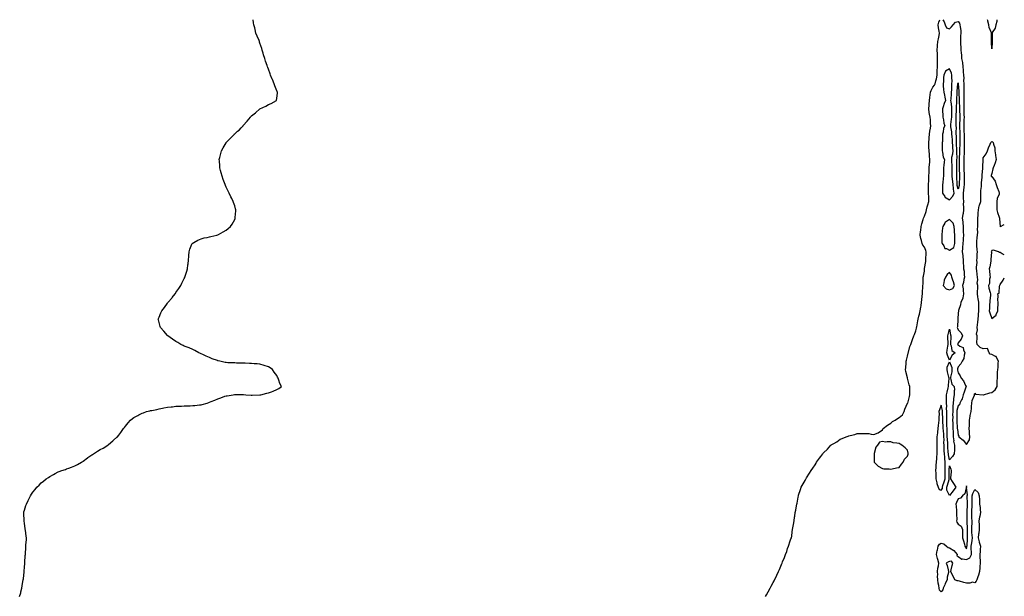
# Model space of a CAD drawing. Units: inches. Extents: x 1008083 to 1010723, y 7297898 to 7300538.
# Drawn here: x 1009552 to 1010723, y 7299852 to 7300538 of the extents above; entities that cross this region are included whole.
import ezdxf

# ---------------------------------------------------------------- set-up
doc = ezdxf.new("R2010")
doc.units = ezdxf.units.IN
doc.header["$MEASUREMENT"] = 0
doc.layers.add('Contour_10087297', color=7, linetype='Continuous', true_color=0x657f77)

msp = doc.modelspace()

# ---------------------------------------------------------------- linework, layer by layer
at = {"layer": 'Contour_10087297'}
for points in [[(1009552.3, 7299851.9, 3179), (1009553.5, 7299856.5, 3179), (1009553.7, 7299857.5, 3179), (1009554.7, 7299861.9, 3179), (1009555.2, 7299864.7, 3179), (1009556.2, 7299870.1, 3179), (1009556.6, 7299871.9, 3179), (1009556.8, 7299873.2, 3179), (1009557.6, 7299881.4, 3179), (1009557.6, 7299881.9, 3179), (1009557.7, 7299882.3, 3179), (1009558, 7299886.9, 3179), (1009558.5, 7299891.5, 3179), (1009558.5, 7299891.9, 3179), (1009558.5, 7299892.4, 3179), (1009559, 7299900.9, 3179), (1009559.1, 7299901.9, 3179), (1009559.1, 7299903, 3179), (1009559.6, 7299910.4, 3179), (1009559.7, 7299911.9, 3179), (1009559.7, 7299913.6, 3179), (1009560.4, 7299919.6, 3179), (1009560.5, 7299921.9, 3179), (1009560.1, 7299924, 3179), (1009559.1, 7299930.9, 3179), (1009558.9, 7299931.9, 3179), (1009558.8, 7299932.7, 3179), (1009558, 7299939.1, 3179), (1009557.7, 7299941.6, 3179), (1009557.7, 7299941.9, 3179), (1009557.7, 7299942.2, 3179), (1009557.2, 7299951.1, 3179), (1009557.2, 7299951.9, 3179), (1009557.4, 7299952.6, 3179), (1009558, 7299954.9, 3179), (1009559.8, 7299960.2, 3179), (1009560.4, 7299961.9, 3179), (1009562.4, 7299966.3, 3179), (1009562.8, 7299967.2, 3179), (1009565.3, 7299971.9, 3179), (1009566.4, 7299973.6, 3179), (1009568, 7299976.1, 3179), (1009570.7, 7299979.3, 3179), (1009572.8, 7299981.9, 3179), (1009575.4, 7299984.6, 3179), (1009578, 7299987.1, 3179), (1009580.7, 7299989.2, 3179), (1009584, 7299991.9, 3179), (1009586.4, 7299993.6, 3179), (1009588, 7299994.8, 3179), (1009592.7, 7299997.3, 3179), (1009594.5, 7299998.3, 3179), (1009598, 7300000.4, 3179), (1009599.2, 7300000.8, 3179), (1009602.5, 7300001.9, 3179), (1009606.7, 7300003.3, 3179), (1009608, 7300003.7, 3179), (1009610.8, 7300004.7, 3179), (1009614.1, 7300005.8, 3179), (1009618, 7300007.3, 3179), (1009621, 7300008.9, 3179), (1009626, 7300011.9, 3179), (1009627.3, 7300012.7, 3179), (1009628, 7300013.1, 3179), (1009633, 7300017, 3179), (1009633.4, 7300017.3, 3179), (1009638, 7300020.6, 3179), (1009638.8, 7300021.1, 3179), (1009639.9, 7300021.9, 3179), (1009645, 7300025, 3179), (1009648, 7300026.7, 3179), (1009651.4, 7300028.6, 3179), (1009657.2, 7300031.9, 3179), (1009657.6, 7300032.3, 3179), (1009658, 7300032.7, 3179), (1009663, 7300037, 3179), (1009664, 7300037.9, 3179), (1009668, 7300041.4, 3179), (1009668.3, 7300041.6, 3179), (1009668.6, 7300041.9, 3179), (1009670.3, 7300044.1, 3179), (1009672.7, 7300047.3, 3179), (1009675.7, 7300051.9, 3179), (1009676.8, 7300053.1, 3179), (1009678, 7300054.5, 3179), (1009681.5, 7300058.5, 3179), (1009683.9, 7300061.9, 3179), (1009686.4, 7300063.6, 3179), (1009688, 7300064.8, 3179), (1009692.7, 7300067.3, 3179), (1009694.1, 7300068, 3179), (1009698, 7300070, 3179), (1009699.4, 7300070.5, 3179), (1009703.3, 7300071.9, 3179), (1009707.1, 7300072.9, 3179), (1009708, 7300073.1, 3179), (1009709.5, 7300073.4, 3179), (1009715.3, 7300074.6, 3179), (1009718, 7300075.2, 3179), (1009722.1, 7300076, 3179), (1009723.7, 7300076.3, 3179), (1009728, 7300077.1, 3179), (1009732.3, 7300077.7, 3179), (1009733.9, 7300077.8, 3179), (1009738, 7300078.3, 3179), (1009741.6, 7300078.4, 3179), (1009744.6, 7300078.5, 3179), (1009748, 7300078.7, 3179), (1009751.2, 7300078.8, 3179), (1009755.1, 7300079, 3179), (1009758, 7300079.1, 3179), (1009760.6, 7300079.3, 3179), (1009766.1, 7300080, 3179), (1009768, 7300080.2, 3179), (1009769.4, 7300080.5, 3179), (1009775.1, 7300081.9, 3179), (1009777.3, 7300082.7, 3179), (1009778, 7300083, 3179), (1009780, 7300083.8, 3179), (1009784.2, 7300085.7, 3179), (1009788, 7300087.3, 3179), (1009791.5, 7300088.5, 3179), (1009796.3, 7300090.2, 3179), (1009798, 7300090.8, 3179), (1009799.1, 7300090.9, 3179), (1009806, 7300091.9, 3179), (1009807.7, 7300092.3, 3179), (1009808, 7300092.3, 3179), (1009817.6, 7300092.3, 3179), (1009818, 7300092.3, 3179), (1009818.4, 7300092.3, 3179), (1009821.4, 7300091.9, 3179), (1009827.5, 7300091.3, 3179), (1009828, 7300091.3, 3179), (1009828.6, 7300091.4, 3179), (1009837.9, 7300091.8, 3179), (1009838, 7300091.8, 3179), (1009838.1, 7300091.8, 3179), (1009838.9, 7300091.9, 3179), (1009846.3, 7300093.7, 3179), (1009848, 7300094.1, 3179), (1009851.7, 7300095.6, 3179), (1009853.6, 7300096.4, 3179), (1009858, 7300098.4, 3179), (1009860.4, 7300099.6, 3179), (1009863.5, 7300101.9, 3179), (1009861.7, 7300105.5, 3179), (1009860.5, 7300109.4, 3179), (1009859.6, 7300111.9, 3179), (1009859, 7300112.8, 3179), (1009858, 7300114.7, 3179), (1009854.9, 7300118.8, 3179), (1009853, 7300121.9, 3179), (1009850.1, 7300123.9, 3179), (1009848, 7300125.3, 3179), (1009843.2, 7300126.8, 3179), (1009843, 7300126.8, 3179), (1009838, 7300128.3, 3179), (1009834.7, 7300128.6, 3179), (1009831.1, 7300128.9, 3179), (1009828, 7300129.1, 3179), (1009825.4, 7300129.2, 3179), (1009820.5, 7300129.5, 3179), (1009818, 7300129.6, 3179), (1009815.7, 7300129.6, 3179), (1009810.2, 7300129.7, 3179), (1009808, 7300129.8, 3179), (1009805.9, 7300129.8, 3179), (1009799.8, 7300130.1, 3179), (1009798, 7300130.2, 3179), (1009796.6, 7300130.5, 3179), (1009790.2, 7300131.9, 3179), (1009788.4, 7300132.3, 3179), (1009788, 7300132.3, 3179), (1009787.4, 7300132.6, 3179), (1009781, 7300134.9, 3179), (1009778, 7300136.1, 3179), (1009774.1, 7300138, 3179), (1009770.2, 7300139.8, 3179), (1009768, 7300140.8, 3179), (1009767.3, 7300141.1, 3179), (1009765.4, 7300141.9, 3179), (1009760.6, 7300144.5, 3179), (1009758, 7300145.7, 3179), (1009753.7, 7300147.6, 3179), (1009751.4, 7300148.5, 3179), (1009748, 7300149.9, 3179), (1009746.7, 7300150.6, 3179), (1009743.9, 7300151.9, 3179), (1009740.3, 7300154.1, 3179), (1009738, 7300155.4, 3179), (1009734.2, 7300158.1, 3179), (1009728.5, 7300161.9, 3179), (1009728.3, 7300162.2, 3179), (1009728, 7300162.4, 3179), (1009723.7, 7300167.6, 3179), (1009719.6, 7300171.9, 3179), (1009719.3, 7300173.2, 3179), (1009718, 7300177.8, 3179), (1009717.2, 7300181.1, 3179), (1009717, 7300181.9, 3179), (1009717.3, 7300182.7, 3179), (1009718, 7300184.4, 3179), (1009720.3, 7300189.6, 3179), (1009721.2, 7300191.9, 3179), (1009724.4, 7300195.6, 3179), (1009728, 7300200.8, 3179), (1009728.5, 7300201.5, 3179), (1009728.8, 7300201.9, 3179), (1009733.1, 7300206.8, 3179), (1009733.7, 7300207.5, 3179), (1009737, 7300211.9, 3179), (1009737.4, 7300212.5, 3179), (1009738, 7300213.4, 3179), (1009741.6, 7300218.4, 3179), (1009743.9, 7300221.9, 3179), (1009745.3, 7300224.7, 3179), (1009748, 7300230.4, 3179), (1009748.5, 7300231.4, 3179), (1009748.8, 7300231.9, 3179), (1009749, 7300232.9, 3179), (1009750.9, 7300239, 3179), (1009751.8, 7300241.9, 3179), (1009752.4, 7300246.3, 3179), (1009752.5, 7300247.5, 3179), (1009753, 7300251.9, 3179), (1009753.3, 7300256.6, 3179), (1009753.5, 7300257.4, 3179), (1009753.9, 7300261.9, 3179), (1009754.7, 7300265.3, 3179), (1009757.2, 7300271.1, 3179), (1009757.5, 7300271.9, 3179), (1009757.8, 7300272.2, 3179), (1009758, 7300272.4, 3179), (1009759.2, 7300273, 3179), (1009764.1, 7300275.9, 3179), (1009768, 7300277.3, 3179), (1009771.5, 7300278.4, 3179), (1009775.1, 7300279, 3179), (1009778, 7300279.7, 3179), (1009779.7, 7300280.3, 3179), (1009786.8, 7300281.9, 3179), (1009787.8, 7300282.2, 3179), (1009788, 7300282.2, 3179), (1009788.7, 7300282.6, 3179), (1009794.4, 7300285.6, 3179), (1009798, 7300287.6, 3179), (1009800.4, 7300289.6, 3179), (1009803, 7300291.9, 3179), (1009805, 7300295, 3179), (1009808, 7300300.4, 3179), (1009808.5, 7300301.5, 3179), (1009808.7, 7300301.9, 3179), (1009808.7, 7300302.6, 3179), (1009809.3, 7300310.6, 3179), (1009809.4, 7300311.9, 3179), (1009809, 7300312.9, 3179), (1009808, 7300316.5, 3179), (1009806.6, 7300320.5, 3179), (1009806.2, 7300321.9, 3179), (1009804.4, 7300325.5, 3179), (1009803.5, 7300327.3, 3179), (1009801.4, 7300331.9, 3179), (1009800.2, 7300334.1, 3179), (1009798, 7300338.9, 3179), (1009797.1, 7300341, 3179), (1009796.7, 7300341.9, 3179), (1009795.9, 7300344.1, 3179), (1009794.2, 7300348.1, 3179), (1009793, 7300351.9, 3179), (1009791.9, 7300355.7, 3179), (1009791.1, 7300358.8, 3179), (1009790.4, 7300361.9, 3179), (1009790.2, 7300364.1, 3179), (1009789.8, 7300370.2, 3179), (1009789.7, 7300371.9, 3179), (1009790.2, 7300374.1, 3179), (1009791.3, 7300378.7, 3179), (1009792.1, 7300381.9, 3179), (1009794.2, 7300385.8, 3179), (1009797.8, 7300391.7, 3179), (1009797.9, 7300391.9, 3179), (1009798, 7300392, 3179), (1009803, 7300397, 3179), (1009807.8, 7300401.9, 3179), (1009807.9, 7300402.1, 3179), (1009808, 7300402.2, 3179), (1009811.4, 7300405.3, 3179), (1009813.1, 7300406.8, 3179), (1009815.5, 7300409.4, 3179), (1009817.9, 7300411.9, 3179), (1009818, 7300412, 3179), (1009818, 7300412.1, 3179), (1009822.8, 7300417.2, 3179), (1009826.6, 7300421.9, 3179), (1009827.3, 7300422.7, 3179), (1009828, 7300423.7, 3179), (1009832.6, 7300427.4, 3179), (1009838, 7300431.9, 3179), (1009844.9, 7300435.1, 3179), (1009848, 7300437, 3179), (1009851.5, 7300438.5, 3179), (1009857.6, 7300441.9, 3179), (1009857.8, 7300442.2, 3179), (1009858, 7300444.4, 3179), (1009858.7, 7300451.2, 3179), (1009858.7, 7300451.9, 3179), (1009858.5, 7300452.3, 3179), (1009858, 7300453.3, 3179), (1009855.5, 7300459.4, 3179), (1009854.9, 7300461.9, 3179), (1009852.8, 7300466.7, 3179), (1009852.6, 7300467.4, 3179), (1009850.7, 7300471.9, 3179), (1009850, 7300473.8, 3179), (1009848, 7300479, 3179), (1009847.2, 7300481.1, 3179), (1009847, 7300481.9, 3179), (1009846.5, 7300483.5, 3179), (1009844.7, 7300488.6, 3179), (1009843.8, 7300491.9, 3179), (1009842.4, 7300496.3, 3179), (1009841.8, 7300498.1, 3179), (1009840.7, 7300501.9, 3179), (1009840.1, 7300503.9, 3179), (1009838, 7300510.1, 3179), (1009837.6, 7300511.4, 3179), (1009837.4, 7300511.9, 3179), (1009836.9, 7300513.1, 3179), (1009834.7, 7300518.5, 3179), (1009833.2, 7300521.9, 3179), (1009832.3, 7300526.2, 3179), (1009831.8, 7300528.2, 3179), (1009830.9, 7300531.9, 3179), (1009830.5, 7300534.4, 3179), (1009830.1, 7300538, 3179)], [(1010439.1, 7299851.9, 3178), (1010440.4, 7299854.2, 3178), (1010442.2, 7299857.7, 3178), (1010444.5, 7299861.9, 3178), (1010445.7, 7299864.2, 3178), (1010448, 7299868.6, 3178), (1010449.2, 7299870.8, 3178), (1010449.7, 7299871.9, 3178), (1010451.6, 7299875.5, 3178), (1010452.6, 7299877.4, 3178), (1010454.7, 7299881.9, 3178), (1010455.7, 7299884.3, 3178), (1010458, 7299890, 3178), (1010458.6, 7299891.4, 3178), (1010458.8, 7299891.9, 3178), (1010459.4, 7299893.2, 3178), (1010461.5, 7299898.5, 3178), (1010462.9, 7299901.9, 3178), (1010464.3, 7299905.7, 3178), (1010465.4, 7299909.3, 3178), (1010466.3, 7299911.9, 3178), (1010466.7, 7299913.2, 3178), (1010468, 7299917.1, 3178), (1010469.3, 7299920.6, 3178), (1010469.8, 7299921.9, 3178), (1010470.2, 7299924, 3178), (1010470.9, 7299929.1, 3178), (1010471.3, 7299931.9, 3178), (1010472.1, 7299935.9, 3178), (1010472.3, 7299937.7, 3178), (1010473, 7299941.9, 3178), (1010473.7, 7299946.3, 3178), (1010473.9, 7299947.8, 3178), (1010474.5, 7299951.9, 3178), (1010475.2, 7299954.8, 3178), (1010476, 7299959.9, 3178), (1010476.4, 7299961.9, 3178), (1010476.7, 7299963.2, 3178), (1010478, 7299970.3, 3178), (1010478.3, 7299971.6, 3178), (1010478.4, 7299971.9, 3178), (1010478.5, 7299972.4, 3178), (1010480.7, 7299979.2, 3178), (1010481.6, 7299981.9, 3178), (1010483.9, 7299986.1, 3178), (1010486.1, 7299990, 3178), (1010487.2, 7299991.9, 3178), (1010487.6, 7299992.4, 3178), (1010488, 7299993.2, 3178), (1010491.4, 7299998.6, 3178), (1010493.5, 7300001.9, 3178), (1010495.4, 7300004.6, 3178), (1010498, 7300008.7, 3178), (1010499.2, 7300010.8, 3178), (1010499.8, 7300011.9, 3178), (1010503.4, 7300016.6, 3178), (1010504.8, 7300018.7, 3178), (1010507.1, 7300021.9, 3178), (1010507.6, 7300022.4, 3178), (1010508, 7300022.8, 3178), (1010512.6, 7300027.4, 3178), (1010516.9, 7300031.9, 3178), (1010517.6, 7300032.4, 3178), (1010518, 7300032.8, 3178), (1010520.3, 7300034.1, 3178), (1010523.8, 7300036.2, 3178), (1010528, 7300039.1, 3178), (1010530.2, 7300039.8, 3178), (1010534.8, 7300041.9, 3178), (1010537.2, 7300042.7, 3178), (1010538, 7300043.1, 3178), (1010539.7, 7300043.5, 3178), (1010545.1, 7300044.9, 3178), (1010548, 7300045.8, 3178), (1010552, 7300045.9, 3178), (1010554.1, 7300045.8, 3178), (1010558, 7300045.9, 3178), (1010561.9, 7300045.8, 3178), (1010564.8, 7300045.2, 3178), (1010568, 7300044.9, 3178), (1010573, 7300046.9, 3178), (1010578, 7300050.4, 3178), (1010578.7, 7300051.3, 3178), (1010578.9, 7300051.9, 3178), (1010584.3, 7300055.7, 3178), (1010588, 7300058.1, 3178), (1010589.9, 7300060, 3178), (1010593.1, 7300061.9, 3178), (1010596.1, 7300063.9, 3178), (1010598, 7300064.8, 3178), (1010601.8, 7300068.2, 3178), (1010604.1, 7300071.9, 3178), (1010604.9, 7300075, 3178), (1010608, 7300081.8, 3178), (1010608.1, 7300081.9, 3178), (1010608.1, 7300081.9, 3178), (1010608.1, 7300081.9, 3178), (1010610.1, 7300089.9, 3178), (1010610.5, 7300091.9, 3178), (1010610.6, 7300094.5, 3178), (1010610.6, 7300099.4, 3178), (1010610.7, 7300101.9, 3178), (1010609.8, 7300103.7, 3178), (1010608, 7300111.6, 3178), (1010607.9, 7300111.8, 3178), (1010607.9, 7300111.9, 3178), (1010607.9, 7300112.1, 3178), (1010605.8, 7300119.7, 3178), (1010605.6, 7300121.9, 3178), (1010605.9, 7300124.1, 3178), (1010606.2, 7300130.1, 3178), (1010606.4, 7300131.9, 3178), (1010606.8, 7300133.2, 3178), (1010608, 7300138, 3178), (1010608.6, 7300141.4, 3178), (1010608.7, 7300141.9, 3178), (1010609, 7300142.8, 3178), (1010610.7, 7300149.2, 3178), (1010611.7, 7300151.9, 3178), (1010613.4, 7300156.6, 3178), (1010613.8, 7300157.7, 3178), (1010615.6, 7300161.9, 3178), (1010616.2, 7300163.7, 3178), (1010618, 7300167.9, 3178), (1010618.6, 7300171.3, 3178), (1010618.7, 7300171.9, 3178), (1010618.9, 7300172.8, 3178), (1010620.2, 7300179.8, 3178), (1010620.7, 7300181.9, 3178), (1010621.5, 7300185.4, 3178), (1010622, 7300188, 3178), (1010623.1, 7300191.9, 3178), (1010623.7, 7300196.2, 3178), (1010624.1, 7300197.9, 3178), (1010624.7, 7300201.9, 3178), (1010624.9, 7300205, 3178), (1010625.4, 7300209.2, 3178), (1010625.6, 7300211.9, 3178), (1010625.7, 7300214.3, 3178), (1010626.2, 7300220.1, 3178), (1010626.3, 7300221.9, 3178), (1010626.4, 7300223.6, 3178), (1010626.6, 7300230.5, 3178), (1010626.7, 7300231.9, 3178), (1010626.9, 7300233, 3178), (1010628, 7300239, 3178), (1010628.3, 7300241.7, 3178), (1010628.3, 7300241.9, 3178), (1010628.3, 7300242.2, 3178), (1010629.5, 7300250.5, 3178), (1010629.7, 7300251.9, 3178), (1010629.8, 7300253.7, 3178), (1010630, 7300259.9, 3178), (1010630.1, 7300261.9, 3178), (1010629.8, 7300263.6, 3178), (1010628, 7300267.6, 3178), (1010626.1, 7300270, 3178), (1010625.2, 7300271.9, 3178), (1010624.4, 7300275.5, 3178), (1010623.9, 7300277.8, 3178), (1010623.1, 7300281.9, 3178), (1010623.5, 7300286.4, 3178), (1010623.7, 7300287.5, 3178), (1010624.1, 7300291.9, 3178), (1010624.9, 7300295.1, 3178), (1010626.5, 7300300.4, 3178), (1010626.9, 7300301.9, 3178), (1010627.3, 7300302.7, 3178), (1010628, 7300304.2, 3178), (1010629.9, 7300310, 3178), (1010630.5, 7300311.9, 3178), (1010631.4, 7300315.3, 3178), (1010632.2, 7300317.8, 3178), (1010633.2, 7300321.9, 3178), (1010633.1, 7300326.9, 3178), (1010633.1, 7300327, 3178), (1010633, 7300331.9, 3178), (1010633, 7300336.9, 3178), (1010633, 7300337, 3178), (1010632.9, 7300341.9, 3178), (1010633.1, 7300346.9, 3178), (1010633.1, 7300347, 3178), (1010633.3, 7300351.9, 3178), (1010633.5, 7300356.5, 3178), (1010633.5, 7300357.4, 3178), (1010633.8, 7300361.9, 3178), (1010634, 7300366, 3178), (1010634.3, 7300368.2, 3178), (1010634.6, 7300371.9, 3178), (1010634.2, 7300375.8, 3178), (1010634, 7300377.8, 3178), (1010633.5, 7300381.9, 3178), (1010633.4, 7300386.6, 3178), (1010633.4, 7300387.3, 3178), (1010633.2, 7300391.9, 3178), (1010633.7, 7300396.3, 3178), (1010633.7, 7300397.5, 3178), (1010634.1, 7300401.9, 3178), (1010634.5, 7300405.5, 3178), (1010635.2, 7300409, 3178), (1010635.5, 7300411.9, 3178), (1010635.3, 7300414.6, 3178), (1010635.1, 7300419, 3178), (1010634.9, 7300421.9, 3178), (1010634.2, 7300425.7, 3178), (1010633.8, 7300427.7, 3178), (1010633.1, 7300431.9, 3178), (1010633.6, 7300436.4, 3178), (1010633.7, 7300437.5, 3178), (1010634.1, 7300441.9, 3178), (1010634.6, 7300445.4, 3178), (1010634.9, 7300448.8, 3178), (1010635.3, 7300451.9, 3178), (1010636.1, 7300453.9, 3178), (1010638, 7300457.8, 3178), (1010639.9, 7300460, 3178), (1010640.8, 7300461.9, 3178), (1010641.6, 7300465.4, 3178), (1010642.3, 7300467.6, 3178), (1010643, 7300471.9, 3178), (1010643.2, 7300476.8, 3178), (1010643.2, 7300477.1, 3178), (1010643.4, 7300481.9, 3178), (1010643.5, 7300486.5, 3178), (1010643.6, 7300487.4, 3178), (1010643.7, 7300491.9, 3178), (1010643.4, 7300496.6, 3178), (1010643.4, 7300497.3, 3178), (1010643, 7300501.9, 3178), (1010643.4, 7300506.5, 3178), (1010643.6, 7300507.5, 3178), (1010644.1, 7300511.9, 3178), (1010644.6, 7300515.3, 3178), (1010645.4, 7300519.3, 3178), (1010645.8, 7300521.9, 3178), (1010645.6, 7300524.4, 3178), (1010644.6, 7300528.5, 3178), (1010644.3, 7300531.9, 3178), (1010645.1, 7300534.9, 3178), (1010646.4, 7300538, 3178)], [(1010650.1, 7300538, 3178), (1010651.5, 7300535.4, 3178), (1010652.7, 7300531.9, 3178), (1010654.3, 7300528.2, 3178), (1010658, 7300527.1, 3178), (1010660.4, 7300529.5, 3178), (1010662.2, 7300531.9, 3178), (1010664.9, 7300535.1, 3178), (1010668, 7300535.8, 3178), (1010669.8, 7300533.7, 3178), (1010670.3, 7300531.9, 3178), (1010670.4, 7300529.5, 3178), (1010671.3, 7300525.2, 3178), (1010671.5, 7300521.9, 3178), (1010671.1, 7300518.8, 3178), (1010671.1, 7300515, 3178), (1010670.8, 7300511.9, 3178), (1010670.9, 7300509.1, 3178), (1010671.2, 7300505, 3178), (1010671.3, 7300501.9, 3178), (1010671.6, 7300498.4, 3178), (1010672, 7300495.9, 3178), (1010672.3, 7300491.9, 3178), (1010673.1, 7300487, 3178), (1010673.1, 7300486.9, 3178), (1010673.7, 7300481.9, 3178), (1010673.9, 7300477.8, 3178), (1010674.1, 7300475.8, 3178), (1010674.4, 7300471.9, 3178), (1010674.7, 7300468.5, 3178), (1010674.4, 7300465.5, 3178), (1010674.7, 7300461.9, 3178), (1010674.8, 7300458.7, 3178), (1010674.7, 7300455.3, 3178), (1010674.8, 7300451.9, 3178), (1010674.8, 7300448.7, 3178), (1010674.8, 7300445.2, 3178), (1010674.8, 7300441.9, 3178), (1010674.9, 7300438.7, 3178), (1010674.7, 7300435.3, 3178), (1010674.7, 7300431.9, 3178), (1010674.8, 7300428.7, 3178), (1010675, 7300425, 3178), (1010675.1, 7300421.9, 3178), (1010675, 7300418.9, 3178), (1010675, 7300415, 3178), (1010674.9, 7300411.9, 3178), (1010675, 7300408.9, 3178), (1010675, 7300405, 3178), (1010675.1, 7300401.9, 3178), (1010675.1, 7300399, 3178), (1010675.2, 7300394.7, 3178), (1010675.3, 7300391.9, 3178), (1010675.2, 7300389.1, 3178), (1010675.4, 7300384.6, 3178), (1010675.3, 7300381.9, 3178), (1010675.2, 7300379, 3178), (1010674.9, 7300375, 3178), (1010674.8, 7300371.9, 3178), (1010674.8, 7300368.7, 3178), (1010674.8, 7300365.1, 3178), (1010674.9, 7300361.9, 3178), (1010675, 7300358.9, 3178), (1010675.3, 7300354.7, 3178), (1010675.4, 7300351.9, 3178), (1010675.3, 7300349.2, 3178), (1010675.4, 7300344.6, 3178), (1010675.4, 7300341.9, 3178), (1010674.8, 7300338.7, 3178), (1010674.6, 7300335.4, 3178), (1010673.9, 7300331.9, 3178), (1010674.1, 7300328, 3178), (1010674.1, 7300325.8, 3178), (1010674.4, 7300321.9, 3178), (1010674.2, 7300318.1, 3178), (1010674.6, 7300315.4, 3178), (1010674.5, 7300311.9, 3178), (1010673.9, 7300307.7, 3178), (1010673.7, 7300306.3, 3178), (1010673, 7300301.9, 3178), (1010673.6, 7300297.5, 3178), (1010673.6, 7300296.3, 3178), (1010674.1, 7300291.9, 3178), (1010674.2, 7300288.1, 3178), (1010674.2, 7300285.8, 3178), (1010674.3, 7300281.9, 3178), (1010674, 7300277.8, 3178), (1010674, 7300276, 3178), (1010673.6, 7300271.9, 3178), (1010673.3, 7300267.2, 3178), (1010673.4, 7300266.5, 3178), (1010673, 7300261.9, 3178), (1010673.5, 7300257.4, 3178), (1010673.5, 7300256.4, 3178), (1010674, 7300251.9, 3178), (1010674.1, 7300248, 3178), (1010674.3, 7300245.7, 3178), (1010674.5, 7300241.9, 3178), (1010675.2, 7300239.1, 3178), (1010675.3, 7300234.7, 3178), (1010675.7, 7300231.9, 3178), (1010675, 7300228.9, 3178), (1010674.5, 7300225.5, 3178), (1010673.4, 7300221.9, 3178), (1010673.9, 7300217.8, 3178), (1010674.1, 7300215.8, 3178), (1010674.6, 7300211.9, 3178), (1010673.5, 7300207.4, 3178), (1010673.5, 7300206.5, 3178), (1010671.4, 7300201.9, 3178), (1010671, 7300199, 3178), (1010668.4, 7300192.3, 3178), (1010668.4, 7300191.9, 3178), (1010668.4, 7300191.6, 3178), (1010668, 7300189, 3178), (1010667.8, 7300182.2, 3178), (1010667.8, 7300181.9, 3178), (1010667.8, 7300181.7, 3178), (1010667.2, 7300172.8, 3178), (1010667.1, 7300171.9, 3178), (1010667.3, 7300171.2, 3178), (1010668, 7300169.2, 3178), (1010671.8, 7300165.7, 3178), (1010673.2, 7300161.9, 3178), (1010671.8, 7300158.2, 3178), (1010668, 7300153.8, 3178), (1010667.6, 7300152.4, 3178), (1010667.5, 7300151.9, 3178), (1010667.7, 7300151.6, 3178), (1010668, 7300151.3, 3178), (1010670.3, 7300149.7, 3178), (1010674.1, 7300148, 3178), (1010674.3, 7300145.6, 3178), (1010676, 7300141.9, 3178), (1010675.1, 7300139, 3178), (1010674.8, 7300135.2, 3178), (1010672.8, 7300131.9, 3178), (1010671.3, 7300128.7, 3178), (1010668, 7300125.3, 3178), (1010667.2, 7300122.8, 3178), (1010667.2, 7300121.9, 3178), (1010667.2, 7300121.1, 3178), (1010668, 7300118, 3178), (1010670.7, 7300114.6, 3178), (1010671.6, 7300111.9, 3178), (1010674.6, 7300108.5, 3178), (1010676.8, 7300103.1, 3178), (1010677.5, 7300101.9, 3178), (1010677.2, 7300101.1, 3178), (1010675.1, 7300094.9, 3178), (1010674.1, 7300091.9, 3178), (1010672.8, 7300087.2, 3178), (1010672.1, 7300086, 3178), (1010670.3, 7300081.9, 3178), (1010669.8, 7300080.2, 3178), (1010668, 7300078.8, 3178), (1010666.7, 7300073.2, 3178), (1010666.6, 7300071.9, 3178), (1010666.6, 7300070.5, 3178), (1010666.4, 7300063.5, 3178), (1010666.4, 7300061.9, 3178), (1010666.5, 7300060.3, 3178), (1010667.1, 7300052.9, 3178), (1010667.1, 7300051.9, 3178), (1010667.2, 7300051.1, 3178), (1010668, 7300043.9, 3178), (1010668.9, 7300042.8, 3178), (1010669.1, 7300041.9, 3178), (1010674.1, 7300037.9, 3178), (1010678, 7300032.8, 3178), (1010681.5, 7300038.5, 3178), (1010682.1, 7300041.9, 3178), (1010681.8, 7300045.7, 3178), (1010681.5, 7300048.4, 3178), (1010681.3, 7300051.9, 3178), (1010681.5, 7300055.4, 3178), (1010681.6, 7300058.4, 3178), (1010681.8, 7300061.9, 3178), (1010682.5, 7300066.4, 3178), (1010682.6, 7300067.4, 3178), (1010683.4, 7300071.9, 3178), (1010683.9, 7300076.1, 3178), (1010684.1, 7300078, 3178), (1010684.5, 7300081.9, 3178), (1010684.9, 7300085.1, 3178), (1010687.5, 7300091.4, 3178), (1010687.6, 7300091.9, 3178), (1010687.5, 7300092.5, 3178), (1010688, 7300094, 3178), (1010688.9, 7300092.7, 3178), (1010697.9, 7300091.9, 3178), (1010698, 7300091.9, 3178), (1010698.1, 7300091.9, 3178), (1010705.8, 7300094.2, 3178), (1010708, 7300094.7, 3178), (1010712.2, 7300097.8, 3178), (1010714.6, 7300101.9, 3178), (1010714.6, 7300105.3, 3178), (1010714.7, 7300108.6, 3178), (1010714.8, 7300111.9, 3178), (1010714.9, 7300115.1, 3178), (1010715.1, 7300119, 3178), (1010715.2, 7300121.9, 3178), (1010715.6, 7300124.3, 3178), (1010715.7, 7300129.5, 3178), (1010716, 7300131.9, 3178), (1010713.6, 7300136.4, 3178), (1010713.5, 7300137.4, 3178), (1010712.5, 7300137.4, 3178), (1010708, 7300139.7, 3178), (1010706.3, 7300140.2, 3178), (1010704.8, 7300141.9, 3178), (1010703, 7300146.8, 3178), (1010698, 7300146.7, 3178), (1010694.1, 7300148, 3178), (1010690.6, 7300151.9, 3178), (1010690.5, 7300154.4, 3178), (1010690.6, 7300159.4, 3178), (1010690.6, 7300161.9, 3178), (1010690.1, 7300164, 3178), (1010691, 7300169, 3178), (1010690.7, 7300171.9, 3178), (1010691.1, 7300175, 3178), (1010691.6, 7300178.4, 3178), (1010692.1, 7300181.9, 3178), (1010692.3, 7300186.2, 3178), (1010692.4, 7300187.6, 3178), (1010692.6, 7300191.9, 3178), (1010692.7, 7300196.6, 3178), (1010692.7, 7300197.2, 3178), (1010692.8, 7300201.9, 3178), (1010692.1, 7300206, 3178), (1010691.7, 7300208.3, 3178), (1010691, 7300211.9, 3178), (1010691.1, 7300215, 3178), (1010691.5, 7300218.5, 3178), (1010691.6, 7300221.9, 3178), (1010690.7, 7300224.6, 3178), (1010691.5, 7300228.5, 3178), (1010691, 7300231.9, 3178), (1010690.9, 7300234.8, 3178), (1010690.2, 7300239.8, 3178), (1010690.1, 7300241.9, 3178), (1010689.9, 7300243.8, 3178), (1010690.6, 7300249.4, 3178), (1010690.4, 7300251.9, 3178), (1010690.8, 7300254.6, 3178), (1010690.7, 7300259.3, 3178), (1010691.1, 7300261.9, 3178), (1010690.6, 7300264.5, 3178), (1010690.5, 7300269.5, 3178), (1010690.2, 7300271.9, 3178), (1010690.4, 7300274.3, 3178), (1010690.9, 7300279.1, 3178), (1010691.2, 7300281.9, 3178), (1010691.4, 7300285.3, 3178), (1010691.3, 7300288.7, 3178), (1010691.6, 7300291.9, 3178), (1010691.6, 7300295.5, 3178), (1010691.6, 7300298.4, 3178), (1010691.6, 7300301.9, 3178), (1010691.8, 7300305.7, 3178), (1010692, 7300308, 3178), (1010692.2, 7300311.9, 3178), (1010693.3, 7300316.7, 3178), (1010693.6, 7300317.5, 3178), (1010695, 7300321.9, 3178), (1010695, 7300325, 3178), (1010694.9, 7300328.8, 3178), (1010694.9, 7300331.9, 3178), (1010695.1, 7300334.9, 3178), (1010695.8, 7300339.7, 3178), (1010696, 7300341.9, 3178), (1010696, 7300343.9, 3178), (1010696.7, 7300350.6, 3178), (1010696.7, 7300351.9, 3178), (1010696.8, 7300353.1, 3178), (1010697.4, 7300361.3, 3178), (1010697.5, 7300361.9, 3178), (1010697.5, 7300362.5, 3178), (1010697.9, 7300371.8, 3178), (1010697.9, 7300371.9, 3178), (1010697.9, 7300372.1, 3178), (1010698, 7300373.7, 3178), (1010701.6, 7300378.3, 3178), (1010702.9, 7300381.9, 3178), (1010704.4, 7300385.6, 3178), (1010706, 7300389.9, 3178), (1010706.8, 7300391.9, 3178), (1010707.5, 7300392.5, 3178), (1010708, 7300393.1, 3178), (1010708.9, 7300392.8, 3178), (1010709.9, 7300391.9, 3178), (1010710.1, 7300389.8, 3178), (1010711.8, 7300385.6, 3178), (1010711.9, 7300381.9, 3178), (1010712.6, 7300377.3, 3178), (1010712.7, 7300376.6, 3178), (1010713.5, 7300371.9, 3178), (1010712.2, 7300367.7, 3178), (1010710.9, 7300364.7, 3178), (1010709.8, 7300361.9, 3178), (1010709.4, 7300360.5, 3178), (1010708, 7300355, 3178), (1010707.2, 7300352.7, 3178), (1010707.4, 7300351.9, 3178), (1010707.7, 7300351.6, 3178), (1010708, 7300351.4, 3178), (1010712.3, 7300346.1, 3178), (1010713.5, 7300341.9, 3178), (1010714.5, 7300338.4, 3178), (1010716.4, 7300333.6, 3178), (1010717, 7300331.9, 3178), (1010716.7, 7300330.5, 3178), (1010714.7, 7300325.3, 3178), (1010714.2, 7300321.9, 3178), (1010714.2, 7300318, 3178), (1010714.1, 7300315.8, 3178), (1010714.1, 7300311.9, 3178), (1010714.8, 7300308.7, 3178), (1010716.9, 7300303.1, 3178), (1010717.2, 7300301.9, 3178), (1010717.4, 7300301.2, 3178), (1010718, 7300291.9, 3178), (1010718, 7300291.9, 3178), (1010718, 7300291.9, 3178), (1010718.1, 7300291.8, 3178), (1010718.5, 7300291.9, 3178), (1010723, 7300294.3, 3178)], [(1010708, 7300503.3, 3178), (1010707.8, 7300511.7, 3178), (1010707.8, 7300511.9, 3178), (1010707.8, 7300512.2, 3178), (1010707.9, 7300521.7, 3178), (1010707.9, 7300521.9, 3178), (1010707.8, 7300522.2, 3178), (1010705, 7300528.9, 3178), (1010704.6, 7300531.9, 3178), (1010703.6, 7300536.4, 3178), (1010703.4, 7300537.2, 3178), (1010703.2, 7300538, 3178)], [(1010714.1, 7300538, 3178), (1010714.1, 7300538, 3178), (1010714, 7300535.9, 3178), (1010713, 7300531.9, 3178), (1010712.2, 7300527.8, 3178), (1010708.7, 7300522.6, 3178), (1010708.4, 7300521.9, 3178), (1010708.5, 7300521.5, 3178), (1010708.6, 7300512.5, 3178), (1010708.7, 7300511.9, 3178), (1010708.7, 7300511.3, 3178), (1010708, 7300503.3, 3178)], [(1010723, 7300258.2, 3178), (1010720.5, 7300259.5, 3178), (1010718, 7300261.3, 3178), (1010717.4, 7300261.3, 3178), (1010716.1, 7300261.9, 3178), (1010710.1, 7300263.9, 3178), (1010708, 7300263.4, 3178), (1010707.6, 7300262.3, 3178), (1010707.5, 7300261.9, 3178), (1010707.6, 7300261.4, 3178), (1010706.9, 7300253, 3178), (1010707.1, 7300251.9, 3178), (1010706.8, 7300250.7, 3178), (1010705.7, 7300244.3, 3178), (1010705.1, 7300241.9, 3178), (1010705.3, 7300239.2, 3178), (1010705.9, 7300234.1, 3178), (1010706.1, 7300231.9, 3178), (1010705.5, 7300229.3, 3178), (1010705.5, 7300224.4, 3178), (1010704.4, 7300221.9, 3178), (1010704.7, 7300218.6, 3178), (1010706.3, 7300213.7, 3178), (1010706.6, 7300211.9, 3178), (1010706.4, 7300210.2, 3178), (1010705.9, 7300204, 3178), (1010705.6, 7300201.9, 3178), (1010705.5, 7300199.4, 3178), (1010705.3, 7300194.7, 3178), (1010705.1, 7300191.9, 3178), (1010705.6, 7300189.5, 3178), (1010708, 7300182.8, 3178)], [(1010708, 7300182.8, 3178), (1010711.7, 7300185.5, 3178), (1010713.4, 7300186.5, 3178), (1010713.5, 7300187.4, 3178), (1010715.5, 7300191.9, 3178), (1010715.4, 7300194.6, 3178), (1010715.8, 7300199.7, 3178), (1010715.7, 7300201.9, 3178), (1010715.4, 7300204.5, 3178), (1010715.6, 7300209.5, 3178), (1010715.3, 7300211.9, 3178), (1010716.7, 7300213.3, 3178), (1010717.1, 7300221, 3178), (1010717.5, 7300221.9, 3178), (1010717.6, 7300222.4, 3178), (1010718, 7300223, 3178), (1010721.8, 7300228.1, 3178), (1010723, 7300231, 3178)]]:
    msp.add_polyline3d(points, dxfattribs=at)
for points in [[(1010658, 7300323.9, 3178), (1010661.8, 7300328.2, 3178), (1010663.2, 7300331.9, 3178), (1010662.6, 7300336.5, 3178), (1010662.6, 7300337.4, 3178), (1010662.1, 7300341.9, 3178), (1010661.8, 7300345.7, 3178), (1010661.4, 7300348.5, 3178), (1010661.2, 7300351.9, 3178), (1010661.2, 7300355, 3178), (1010661.1, 7300358.9, 3178), (1010661.1, 7300361.9, 3178), (1010661, 7300364.8, 3178), (1010660.6, 7300369.4, 3178), (1010660.5, 7300371.9, 3178), (1010660.8, 7300374.6, 3178), (1010661.7, 7300378.3, 3178), (1010662, 7300381.9, 3178), (1010661.8, 7300385.7, 3178), (1010661.7, 7300388.3, 3178), (1010661.5, 7300391.9, 3178), (1010661.3, 7300395.2, 3178), (1010661, 7300399, 3178), (1010660.8, 7300401.9, 3178), (1010660.6, 7300404.5, 3178), (1010659.5, 7300410.5, 3178), (1010659.4, 7300411.9, 3178), (1010659.5, 7300413.3, 3178), (1010660.4, 7300419.6, 3178), (1010660.5, 7300421.9, 3178), (1010660.6, 7300424.4, 3178), (1010660.7, 7300429.3, 3178), (1010660.8, 7300431.9, 3178), (1010660.7, 7300434.5, 3178), (1010659.7, 7300440.3, 3178), (1010659.6, 7300441.9, 3178), (1010659.7, 7300443.6, 3178), (1010660.3, 7300449.7, 3178), (1010660.4, 7300451.9, 3178), (1010660.6, 7300454.4, 3178), (1010660.6, 7300459.4, 3178), (1010660.8, 7300461.9, 3178), (1010661, 7300464.8, 3178), (1010660.6, 7300469.4, 3178), (1010660.8, 7300471.9, 3178), (1010660.4, 7300474.3, 3178), (1010658, 7300479.7, 3178), (1010653.2, 7300476.8, 3178), (1010651, 7300471.9, 3178), (1010650.7, 7300469.3, 3178), (1010650.7, 7300464.5, 3178), (1010650.4, 7300461.9, 3178), (1010650.5, 7300459.4, 3178), (1010650.9, 7300454.8, 3178), (1010651, 7300451.9, 3178), (1010651.8, 7300448.2, 3178), (1010652.1, 7300445.9, 3178), (1010653, 7300441.9, 3178), (1010651.4, 7300438.5, 3178), (1010650.5, 7300434.3, 3178), (1010649.6, 7300431.9, 3178), (1010649.7, 7300430.2, 3178), (1010650, 7300423.9, 3178), (1010650.1, 7300421.9, 3178), (1010650.8, 7300419.1, 3178), (1010651.2, 7300415.1, 3178), (1010652.4, 7300411.9, 3178), (1010650.9, 7300409.1, 3178), (1010650.3, 7300404.2, 3178), (1010649.6, 7300401.9, 3178), (1010649.4, 7300400.5, 3178), (1010649.4, 7300393.2, 3178), (1010649.2, 7300391.9, 3178), (1010649.1, 7300390.8, 3178), (1010649.1, 7300382.9, 3178), (1010649, 7300381.9, 3178), (1010649.4, 7300380.5, 3178), (1010650.5, 7300374.4, 3178), (1010651.8, 7300371.9, 3178), (1010651.3, 7300368.7, 3178), (1010651.2, 7300365.1, 3178), (1010650.9, 7300361.9, 3178), (1010650.8, 7300359.2, 3178), (1010650.8, 7300354.6, 3178), (1010650.7, 7300351.9, 3178), (1010650.3, 7300349.7, 3178), (1010649.9, 7300343.8, 3178), (1010649.6, 7300341.9, 3178), (1010649.6, 7300340.4, 3178), (1010649.5, 7300333.4, 3178), (1010649.5, 7300331.9, 3178), (1010652.1, 7300327.8, 3178), (1010652.6, 7300326.5, 3178), (1010653.7, 7300326.3, 3178)], [(1010668, 7300336.5, 3177), (1010667, 7300340.9, 3177), (1010666.9, 7300341.9, 3177), (1010666.8, 7300343.2, 3177), (1010666.5, 7300350.4, 3177), (1010666.4, 7300351.9, 3177), (1010666.4, 7300353.6, 3177), (1010666.6, 7300360.5, 3177), (1010666.6, 7300361.9, 3177), (1010666.6, 7300363.4, 3177), (1010666.7, 7300370.6, 3177), (1010666.6, 7300371.9, 3177), (1010666.8, 7300373.2, 3177), (1010666.4, 7300380.3, 3177), (1010666.6, 7300381.9, 3177), (1010666.5, 7300383.5, 3177), (1010666.2, 7300390.1, 3177), (1010666.1, 7300391.9, 3177), (1010666, 7300394, 3177), (1010666, 7300399.8, 3177), (1010665.8, 7300401.9, 3177), (1010665.7, 7300404.3, 3177), (1010666, 7300409.8, 3177), (1010665.8, 7300411.9, 3177), (1010665.9, 7300414, 3177), (1010665.7, 7300419.6, 3177), (1010665.8, 7300421.9, 3177), (1010665.9, 7300424.1, 3177), (1010666.1, 7300429.9, 3177), (1010666.1, 7300431.9, 3177), (1010666, 7300433.9, 3177), (1010666.5, 7300440.4, 3177), (1010666.5, 7300441.9, 3177), (1010666.6, 7300443.4, 3177), (1010666.8, 7300450.6, 3177), (1010666.8, 7300451.9, 3177), (1010666.9, 7300453.1, 3177), (1010667.8, 7300461.6, 3177), (1010667.8, 7300461.9, 3177), (1010667.8, 7300462.2, 3177), (1010668, 7300463.1, 3177), (1010668.3, 7300462.1, 3177), (1010668.3, 7300461.9, 3177), (1010668.3, 7300461.7, 3177), (1010669.1, 7300453, 3177), (1010669.1, 7300451.9, 3177), (1010669.1, 7300450.8, 3177), (1010669.3, 7300443.2, 3177), (1010669.3, 7300441.9, 3177), (1010669.3, 7300440.6, 3177), (1010669.8, 7300433.7, 3177), (1010669.8, 7300431.9, 3177), (1010669.9, 7300430.1, 3177), (1010670.1, 7300423.9, 3177), (1010670.1, 7300421.9, 3177), (1010670.1, 7300419.9, 3177), (1010669.9, 7300413.7, 3177), (1010669.8, 7300411.9, 3177), (1010669.9, 7300410.1, 3177), (1010670.1, 7300404, 3177), (1010670.2, 7300401.9, 3177), (1010670.2, 7300399.8, 3177), (1010670.2, 7300394, 3177), (1010670.2, 7300391.9, 3177), (1010670.2, 7300389.8, 3177), (1010669.9, 7300383.7, 3177), (1010669.8, 7300381.9, 3177), (1010669.7, 7300380.2, 3177), (1010669.4, 7300373.3, 3177), (1010669.3, 7300371.9, 3177), (1010669.3, 7300370.6, 3177), (1010669.4, 7300363.3, 3177), (1010669.5, 7300361.9, 3177), (1010669.5, 7300360.4, 3177), (1010669.8, 7300353.6, 3177), (1010669.8, 7300351.9, 3177), (1010669.8, 7300350.2, 3177), (1010669.5, 7300343.3, 3177), (1010669.4, 7300341.9, 3177), (1010669.2, 7300340.7, 3177)], [(1010658, 7300264, 3178), (1010662.8, 7300267.2, 3178), (1010664.2, 7300271.9, 3178), (1010664.3, 7300275.7, 3178), (1010664.1, 7300277.9, 3178), (1010664.1, 7300281.9, 3178), (1010663.7, 7300286.2, 3178), (1010663.8, 7300287.6, 3178), (1010663.3, 7300291.9, 3178), (1010662.3, 7300296.2, 3178), (1010658, 7300300.5, 3178), (1010654.1, 7300297.9, 3178), (1010652.6, 7300297.3, 3178), (1010652.2, 7300296.1, 3178), (1010649.9, 7300291.9, 3178), (1010649.5, 7300290.5, 3178), (1010648.8, 7300282.7, 3178), (1010648.7, 7300281.9, 3178), (1010648.7, 7300281.2, 3178), (1010648.9, 7300272.7, 3178), (1010649, 7300271.9, 3178), (1010651, 7300269, 3178), (1010652.2, 7300266.1, 3178), (1010654.1, 7300265.9, 3178)], [(1010658, 7300216.7, 3178), (1010661.7, 7300218.3, 3178), (1010663.9, 7300221.9, 3178), (1010662.4, 7300226.3, 3178), (1010661.7, 7300228.2, 3178), (1010660.5, 7300231.9, 3178), (1010660.3, 7300234.2, 3178), (1010658, 7300237.5, 3178), (1010654.9, 7300235.1, 3178), (1010653.1, 7300231.9, 3178), (1010651.6, 7300228.3, 3178), (1010651.2, 7300225.1, 3178), (1010650.4, 7300221.9, 3178), (1010654, 7300217.8, 3178)], [(1010658, 7300133.2, 3177), (1010655.4, 7300139.2, 3177), (1010654.7, 7300141.9, 3177), (1010655.1, 7300144.9, 3177), (1010656, 7300149.9, 3177), (1010656.3, 7300151.9, 3177), (1010656.3, 7300153.7, 3177), (1010656, 7300159.8, 3177), (1010655.9, 7300161.9, 3177), (1010656.2, 7300163.8, 3177), (1010658, 7300169.9, 3177), (1010659.2, 7300163.1, 3177), (1010659.6, 7300161.9, 3177), (1010659.3, 7300160.7, 3177), (1010659.1, 7300153, 3177), (1010658.9, 7300151.9, 3177), (1010659.7, 7300150.3, 3177), (1010660.6, 7300144.5, 3177), (1010664.5, 7300141.9, 3177), (1010660.9, 7300139.1, 3177)], [(1010658, 7300014.7, 3177), (1010656.6, 7300020.5, 3177), (1010656.5, 7300021.9, 3177), (1010656.4, 7300023.6, 3177), (1010656, 7300029.9, 3177), (1010656, 7300031.9, 3177), (1010655.9, 7300034.1, 3177), (1010655.3, 7300039.2, 3177), (1010655.2, 7300041.9, 3177), (1010655.1, 7300044.9, 3177), (1010655.1, 7300048.9, 3177), (1010654.9, 7300051.9, 3177), (1010654.8, 7300055.2, 3177), (1010654.7, 7300058.6, 3177), (1010654.6, 7300061.9, 3177), (1010654.5, 7300065.5, 3177), (1010654.5, 7300068.4, 3177), (1010654.5, 7300071.9, 3177), (1010654.2, 7300075.7, 3177), (1010654.5, 7300078.3, 3177), (1010654.2, 7300081.9, 3177), (1010654.3, 7300085.7, 3177), (1010654.3, 7300088.2, 3177), (1010654.4, 7300091.9, 3177), (1010655, 7300095, 3177), (1010656.3, 7300100.2, 3177), (1010656.7, 7300101.9, 3177), (1010656.7, 7300103.3, 3177), (1010657.3, 7300111.2, 3177), (1010657.3, 7300111.9, 3177), (1010657.1, 7300112.8, 3177), (1010655.5, 7300119.4, 3177), (1010655, 7300121.9, 3177), (1010655.1, 7300124.8, 3177), (1010658, 7300131.1, 3177), (1010660.5, 7300124.3, 3177), (1010660.5, 7300121.9, 3177), (1010660.5, 7300119.4, 3177), (1010658.9, 7300112.8, 3177), (1010659, 7300111.9, 3177), (1010659.6, 7300110.3, 3177), (1010660.5, 7300104.4, 3177), (1010663.4, 7300101.9, 3177), (1010663.8, 7300097.7, 3177), (1010663.3, 7300096.6, 3177), (1010663.5, 7300091.9, 3177), (1010662.6, 7300087.4, 3177), (1010662.6, 7300086.5, 3177), (1010662, 7300081.9, 3177), (1010661.7, 7300078.3, 3177), (1010661.9, 7300075.8, 3177), (1010661.7, 7300071.9, 3177), (1010661.6, 7300068.3, 3177), (1010661.7, 7300065.5, 3177), (1010661.6, 7300061.9, 3177), (1010661.7, 7300058.2, 3177), (1010661.7, 7300055.6, 3177), (1010661.8, 7300051.9, 3177), (1010662, 7300047.9, 3177), (1010662, 7300045.9, 3177), (1010662.2, 7300041.9, 3177), (1010662.8, 7300037.2, 3177), (1010662.7, 7300036.6, 3177), (1010663.9, 7300031.9, 3177), (1010663.7, 7300027.5, 3177), (1010663.7, 7300026.3, 3177), (1010663.4, 7300021.9, 3177), (1010661.4, 7300018.6, 3177)], [(1010648, 7299978.7, 3178), (1010649.4, 7299980.6, 3178), (1010649.5, 7299981.9, 3178), (1010650.1, 7299983.9, 3178), (1010651.5, 7299988.5, 3178), (1010652.5, 7299991.9, 3178), (1010652.6, 7299996.5, 3178), (1010652.7, 7299997.3, 3178), (1010652.8, 7300001.9, 3178), (1010652.8, 7300006.7, 3178), (1010652.8, 7300007.2, 3178), (1010652.8, 7300011.9, 3178), (1010652.2, 7300016.1, 3178), (1010652.2, 7300017.8, 3178), (1010651.7, 7300021.9, 3178), (1010651.5, 7300025.4, 3178), (1010651.4, 7300028.6, 3178), (1010651.3, 7300031.9, 3178), (1010651.1, 7300035, 3178), (1010651.3, 7300038.7, 3178), (1010651.1, 7300041.9, 3178), (1010651, 7300044.9, 3178), (1010650.6, 7300049.3, 3178), (1010650.5, 7300051.9, 3178), (1010650.4, 7300054.3, 3178), (1010650, 7300060, 3178), (1010649.9, 7300061.9, 3178), (1010649.8, 7300063.7, 3178), (1010649.6, 7300070.4, 3178), (1010649.6, 7300071.9, 3178), (1010649.5, 7300073.4, 3178), (1010648, 7300079.8, 3178), (1010645.8, 7300074.2, 3178), (1010645.3, 7300071.9, 3178), (1010645.4, 7300069.2, 3178), (1010645.1, 7300064.9, 3178), (1010645.1, 7300061.9, 3178), (1010644.8, 7300058.7, 3178), (1010644.4, 7300055.5, 3178), (1010644.1, 7300051.9, 3178), (1010643.5, 7300047.4, 3178), (1010643.4, 7300046.6, 3178), (1010642.8, 7300041.9, 3178), (1010642.8, 7300037.1, 3178), (1010642.8, 7300036.7, 3178), (1010642.9, 7300031.9, 3178), (1010642.8, 7300027.2, 3178), (1010642.8, 7300026.7, 3178), (1010642.7, 7300021.9, 3178), (1010642.4, 7300017.6, 3178), (1010642.2, 7300016.1, 3178), (1010641.9, 7300011.9, 3178), (1010641.5, 7300008.4, 3178), (1010641.5, 7300005.3, 3178), (1010641.1, 7300001.9, 3178), (1010641.4, 7299998.6, 3178), (1010641.4, 7299995.3, 3178), (1010641.7, 7299991.9, 3178), (1010642.6, 7299987.4, 3178), (1010642.6, 7299986.4, 3178), (1010644.3, 7299981.9, 3178), (1010645.6, 7299979.5, 3178)], [(1010598, 7300005.3, 3178), (1010600.7, 7300009.3, 3178), (1010602.7, 7300011.9, 3178), (1010604.5, 7300015.4, 3178), (1010608, 7300019.1, 3178), (1010608.5, 7300021.4, 3178), (1010608.6, 7300021.9, 3178), (1010608.7, 7300022.5, 3178), (1010608, 7300025.9, 3178), (1010605, 7300028.8, 3178), (1010601.3, 7300031.9, 3178), (1010599.3, 7300033.2, 3178), (1010598, 7300033.9, 3178), (1010595.4, 7300034.5, 3178), (1010591, 7300034.8, 3178), (1010588, 7300035.9, 3178), (1010583.7, 7300036.2, 3178), (1010581.9, 7300035.8, 3178), (1010578, 7300036.4, 3178), (1010574.5, 7300035.5, 3178), (1010572.3, 7300031.9, 3178), (1010570.4, 7300029.6, 3178), (1010568.2, 7300022.1, 3178), (1010568.1, 7300021.9, 3178), (1010568.1, 7300021.8, 3178), (1010568.4, 7300012.2, 3178), (1010568.4, 7300011.9, 3178), (1010573.2, 7300007.1, 3178), (1010578, 7300004.2, 3178), (1010579.9, 7300003.7, 3178), (1010586.2, 7300003.7, 3178), (1010588, 7300003.5, 3178), (1010589.8, 7300003.7, 3178), (1010595, 7300005, 3178)], [(1010658, 7299972.1, 3177), (1010654.7, 7299978.5, 3177), (1010654.8, 7299981.9, 3177), (1010655.6, 7299984.4, 3177), (1010657.4, 7299991.3, 3177), (1010657.6, 7299991.9, 3177), (1010657.6, 7299992.4, 3177), (1010657.4, 7300001.2, 3177), (1010657.4, 7300001.9, 3177), (1010657.4, 7300002.6, 3177), (1010658, 7300007.3, 3177), (1010659.6, 7300003.5, 3177), (1010659.7, 7300001.9, 3177), (1010659.7, 7300000.3, 3177), (1010659.2, 7299993.1, 3177), (1010659.2, 7299991.9, 3177), (1010661.1, 7299988.8, 3177), (1010662.6, 7299986.5, 3177), (1010665.4, 7299981.9, 3177), (1010662.2, 7299977.8, 3177)], [(1010648, 7299857.7, 3177), (1010646, 7299859.8, 3177), (1010645.4, 7299861.9, 3177), (1010645, 7299865, 3177), (1010644.2, 7299868.1, 3177), (1010643.8, 7299871.9, 3177), (1010643.6, 7299876.3, 3177), (1010643.9, 7299877.8, 3177), (1010643.6, 7299881.9, 3177), (1010644.1, 7299885.9, 3177), (1010644.7, 7299888.6, 3177), (1010645.2, 7299891.9, 3177), (1010644, 7299895.9, 3177), (1010643.5, 7299897.3, 3177), (1010642.5, 7299901.9, 3177), (1010643.3, 7299906.7, 3177), (1010643.4, 7299907.3, 3177), (1010644.3, 7299911.9, 3177), (1010645.8, 7299914.2, 3177), (1010648, 7299915.5, 3177), (1010651.1, 7299914.9, 3177), (1010654.4, 7299911.9, 3177), (1010656.4, 7299910.3, 3177), (1010658, 7299910.1, 3177), (1010662.8, 7299906.7, 3177), (1010667.1, 7299901.9, 3177), (1010666.6, 7299900.5, 3177), (1010668, 7299899.6, 3177), (1010672.5, 7299896.3, 3177), (1010673.3, 7299896.7, 3177), (1010678, 7299895.9, 3177), (1010682.1, 7299897.9, 3177), (1010683.9, 7299901.9, 3177), (1010683.9, 7299906, 3177), (1010683.7, 7299907.5, 3177), (1010683.7, 7299911.9, 3177), (1010684.2, 7299915.8, 3177), (1010684.7, 7299918.6, 3177), (1010685.1, 7299921.9, 3177), (1010684.9, 7299925, 3177), (1010684.5, 7299928.3, 3177), (1010684.3, 7299931.9, 3177), (1010684.3, 7299935.6, 3177), (1010684.6, 7299938.5, 3177), (1010684.7, 7299941.9, 3177), (1010684.5, 7299945.4, 3177), (1010684.3, 7299948.2, 3177), (1010684.2, 7299951.9, 3177), (1010684.4, 7299955.6, 3177), (1010684.6, 7299958.5, 3177), (1010684.8, 7299961.9, 3177), (1010684.8, 7299965.1, 3177), (1010684.9, 7299968.8, 3177), (1010684.9, 7299971.9, 3177), (1010685.4, 7299974.6, 3177), (1010688, 7299979.2, 3177), (1010691.8, 7299975.6, 3177), (1010693.1, 7299971.9, 3177), (1010693.4, 7299967.2, 3177), (1010693.4, 7299966.6, 3177), (1010693.6, 7299961.9, 3177), (1010694.1, 7299958, 3177), (1010694.3, 7299955.7, 3177), (1010694.7, 7299951.9, 3177), (1010694, 7299947.8, 3177), (1010693.6, 7299946.3, 3177), (1010692.9, 7299941.9, 3177), (1010693.1, 7299937, 3177), (1010693.1, 7299936.9, 3177), (1010693.3, 7299931.9, 3177), (1010692.7, 7299927.3, 3177), (1010692.5, 7299926.4, 3177), (1010691.9, 7299921.9, 3177), (1010693.2, 7299917, 3177), (1010693.2, 7299916.7, 3177), (1010694.5, 7299911.9, 3177), (1010694.2, 7299908.1, 3177), (1010694.3, 7299905.6, 3177), (1010693.9, 7299901.9, 3177), (1010693.9, 7299897.8, 3177), (1010694.2, 7299895.8, 3177), (1010694.2, 7299891.9, 3177), (1010694, 7299887.8, 3177), (1010693.9, 7299886.1, 3177), (1010693.7, 7299881.9, 3177), (1010692.4, 7299877.5, 3177), (1010691.5, 7299875.4, 3177), (1010690.3, 7299871.9, 3177), (1010689.7, 7299870.3, 3177), (1010688, 7299868.5, 3177), (1010685.2, 7299869.1, 3177), (1010682.2, 7299867.8, 3177), (1010678, 7299868.1, 3177), (1010674.8, 7299868.6, 3177), (1010669.8, 7299870.2, 3177), (1010668, 7299870.6, 3177), (1010666.8, 7299870.7, 3177), (1010664.1, 7299871.9, 3177), (1010662.2, 7299876.1, 3177), (1010660.8, 7299879.1, 3177), (1010659.6, 7299881.9, 3177), (1010660, 7299883.8, 3177), (1010661, 7299889, 3177), (1010661.7, 7299891.9, 3177), (1010660.2, 7299894.1, 3177), (1010658, 7299893.6, 3177), (1010656.5, 7299893.4, 3177), (1010653.9, 7299891.9, 3177), (1010655.1, 7299888.9, 3177), (1010656.1, 7299883.9, 3177), (1010656.7, 7299881.9, 3177), (1010656.7, 7299880.6, 3177), (1010655.1, 7299874.9, 3177), (1010655.2, 7299871.9, 3177), (1010652.6, 7299867.4, 3177), (1010652.2, 7299866.1, 3177), (1010650.5, 7299861.9, 3177), (1010650, 7299860, 3177)], [(1010678, 7299908.9, 3178), (1010678.6, 7299911.4, 3178), (1010678.6, 7299911.9, 3178), (1010678.7, 7299912.5, 3178), (1010679.2, 7299920.8, 3178), (1010679.3, 7299921.9, 3178), (1010679.2, 7299923.1, 3178), (1010679.3, 7299930.7, 3178), (1010679.2, 7299931.9, 3178), (1010679.2, 7299933.1, 3178), (1010678.9, 7299941.1, 3178), (1010678.9, 7299941.9, 3178), (1010678.9, 7299942.8, 3178), (1010679, 7299951, 3178), (1010678.9, 7299951.9, 3178), (1010679, 7299952.8, 3178), (1010679.1, 7299960.9, 3178), (1010679.1, 7299961.9, 3178), (1010679.1, 7299963, 3178), (1010678.9, 7299971.1, 3178), (1010678.9, 7299971.9, 3178), (1010679.1, 7299973, 3178), (1010678.2, 7299981.7, 3178), (1010678.3, 7299981.9, 3178), (1010678.3, 7299982.1, 3178), (1010678, 7299983.6, 3178), (1010677.7, 7299982.2, 3178), (1010677.8, 7299981.9, 3178), (1010677.6, 7299981.5, 3178), (1010675.9, 7299974, 3178), (1010673.3, 7299971.9, 3178), (1010670.9, 7299969, 3178), (1010668, 7299968.4, 3178), (1010666, 7299964, 3178), (1010665.3, 7299961.9, 3178), (1010665.7, 7299959.6, 3178), (1010666, 7299954, 3178), (1010666.3, 7299951.9, 3178), (1010666, 7299949.8, 3178), (1010666.5, 7299943.5, 3178), (1010666, 7299941.9, 3178), (1010666.6, 7299940.4, 3178), (1010668, 7299937.9, 3178), (1010671.8, 7299935.7, 3178), (1010673.1, 7299931.9, 3178), (1010673.2, 7299927.1, 3178), (1010673.2, 7299926.7, 3178), (1010673.3, 7299921.9, 3178), (1010674.6, 7299918.4, 3178), (1010675.5, 7299914.5, 3178), (1010676.2, 7299911.9, 3178), (1010677, 7299910.9, 3178)]]:
    msp.add_polyline3d(points, close=True, dxfattribs=at)

doc.saveas('drawing.dxf')
